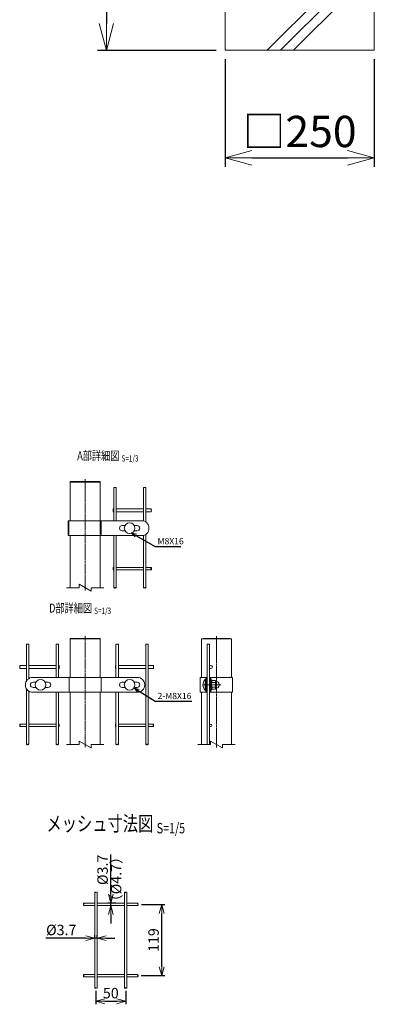
# Model space of a CAD drawing. Units: millimetres. Extents: x 182 to 4106, y 1 to 4924.
# Drawn here: x 2063 to 2656, y 1 to 1652 of the extents above; entities that cross this region are included whole.
import ezdxf
from ezdxf.enums import TextEntityAlignment as Align

# ---------------------------------------------------------------- set-up
doc = ezdxf.new("R2010")
doc.units = ezdxf.units.MM
doc.header["$LTSCALE"] = 0.2
doc.linetypes.add('CENTER2', pattern=[28.575, 19.05, -3.175, 3.175, -3.175])
doc.linetypes.add('DASHED2', pattern=[9.525, 6.35, -3.175])
doc.layers.get('0').update_dxf_attribs({"lineweight": 18})
for name, color, linetype, lineweight in [('CENTER', 6, 'CENTER2', 15), ('DASH', 30, 'DASHED2', 15), ('L', 7, 'Continuous', 18), ('M', 82, 'Continuous', 18), ('TEXT', 150, 'Continuous', 18)]:
    doc.layers.add(name, color=color, linetype=linetype, lineweight=lineweight)
doc.styles.add('NCE', font='romans.shx', dxfattribs={"width": 0.8, "bigfont": 'extfont.shx'})
doc.styles.get("Standard").update_dxf_attribs({"font": 'romans.shx', "width": 0.8, "bigfont": 'extfont.shx'})
doc.dimstyles.new('NCE_15', dxfattribs={"dimscale": 15, "dimtxt": 3.5, "dimasz": 3, "dimexe": 1, "dimexo": 1, "dimgap": 1.2, "dimtad": 1, "dimdec": 1, "dimdsep": 46, "dimtxsty": 'NCE', "dimblk": 'OPEN30', "dimcen": 0, "dimclrd": 7, "dimclre": 7, "dimclrt": 256, "dimaunit": 1, "dimadec": 1, "dimazin": 0, "dimtfac": 1, "dimtdec": 1, "dimtmove": 0, "dimatfit": 3, "dimldrblk": 'OPEN30', "dimfxl": 1, "dimtolj": 1, "dimtzin": 0, "dimarcsym": 0})
doc.dimstyles.new('NCE_3', dxfattribs={"dimscale": 3, "dimtxt": 3.5, "dimasz": 3, "dimexe": 1, "dimexo": 1, "dimgap": 1.2, "dimtad": 1, "dimdsep": 46, "dimtxsty": 'NCE', "dimblk": 'OPEN30', "dimcen": 0, "dimclrd": 7, "dimclre": 7, "dimclrt": 256, "dimaunit": 1, "dimadec": 1, "dimazin": 0, "dimtfac": 1, "dimtix": 1, "dimtmove": 2, "dimatfit": 3, "dimldrblk": 'OPEN30', "dimfxl": 1, "dimtolj": 1, "dimtzin": 0, "dimarcsym": 0})
doc.dimstyles.new('NCE_5', dxfattribs={"dimscale": 5, "dimtxt": 3.5, "dimasz": 3, "dimexe": 1, "dimexo": 1, "dimgap": 1, "dimtad": 1, "dimdsep": 46, "dimtxsty": 'NCE', "dimblk": 'OPEN30', "dimcen": 0, "dimclrd": 7, "dimclre": 7, "dimclrt": 256, "dimaunit": 1, "dimadec": 1, "dimazin": 0, "dimtfac": 1, "dimtmove": 0, "dimatfit": 3, "dimldrblk": 'OPEN30', "dimfxl": 1, "dimtolj": 1, "dimtzin": 0, "dimarcsym": 0})

# ---------------------------------------------------------------- blocks, each defined once
blk = doc.blocks.new('Title & Scale')
at = {"layer": 'TEXT', "width": 0.75}
blk.add_attdef('図面名', text='', height=5, dxfattribs=at).set_placement((0, 0), align=Align.BOTTOM_RIGHT)
blk.add_attdef('縮尺', text='', height=3.5, dxfattribs=at).set_placement((0, -0.3), align=Align.BOTTOM_LEFT)
blk = doc.blocks.new('_OPEN30')
at = {"color": 0, "linetype": 'ByBlock'}
for p, q in [((-1, 0.268), (0, 0)), ((0, 0), (-1, -0.268)), ((0, 0), (-1, 0))]:
    blk.add_line(p, q, dxfattribs=at)
blk = doc.blocks.new('*D23')
at = {"layer": 'TEXT', "color": 7, "lineweight": -2}
for p, q in [((2266.6, 168.3), (2305.4, 168.3)), ((2300.4, 63.9), (2300.4, 153.3)), ((2266.2, 48.9), (2305.4, 48.9))]:
    blk.add_line(p, q, dxfattribs=at)
at = {"layer": 'TEXT', "color": 7, "lineweight": -2, "xscale": 15, "yscale": 15, "zscale": 15}
for p, rotation in [((2300.4, 168.3), 90), ((2300.4, 48.9), 270)]:
    blk.add_blockref('_OPEN30', p, dxfattribs=dict(at, rotation=rotation))
at = {"layer": 'TEXT', "insert": (2286.7, 108.6), "char_height": 17.5, "attachment_point": 5, "rotation": 90, "style": 'NCE'}
blk.add_mtext('\\A1;119', dxfattribs=at)
blk = doc.blocks.new('*D24')
at = {"layer": 'TEXT', "color": 7, "lineweight": -2}
for p, q in [((2188.1, 111.9), (2188.1, 116.8)), ((2192.1, 111.9), (2192.1, 116.8)), ((2173.1, 111.8), (2106.1, 111.8)), ((2192.1, 111.8), (2188.1, 111.8)), ((2207.1, 111.8), (2222.1, 111.8))]:
    blk.add_line(p, q, dxfattribs=at)
at = {"layer": 'TEXT', "color": 7, "lineweight": -2, "xscale": 15, "yscale": 15, "zscale": 15}
blk.add_blockref('_OPEN30', (2188.1, 111.8), dxfattribs=at)
at = {"layer": 'TEXT', "color": 7, "lineweight": -2, "xscale": 15, "yscale": 15, "zscale": 15, "rotation": 180}
blk.add_blockref('_OPEN30', (2192.1, 111.8), dxfattribs=at)
at = {"layer": 'TEXT', "insert": (2132.1, 125.5), "char_height": 17.5, "attachment_point": 5, "style": 'NCE'}
blk.add_mtext('\\A1;%%C3.7', dxfattribs=at)
blk = doc.blocks.new('*D25')
at = {"layer": 'TEXT', "color": 7, "lineweight": -2}
for p, q in [((2215.1, 185.3), (2215.1, 252.3)), ((2223.3, 170.3), (2210.1, 170.3)), ((2215.1, 166.3), (2215.1, 170.3)), ((2215.1, 151.3), (2215.1, 136.3))]:
    blk.add_line(p, q, dxfattribs=at)
at = {"layer": 'TEXT', "color": 7, "lineweight": -2, "xscale": 15, "yscale": 15, "zscale": 15}
for p, rotation in [((2215.1, 170.3), 270), ((2215.1, 166.3), 90)]:
    blk.add_blockref('_OPEN30', p, dxfattribs=dict(at, rotation=rotation))
at = {"layer": 'TEXT', "insert": (2201.3, 226.3), "char_height": 17.5, "attachment_point": 5, "rotation": 90, "style": 'NCE'}
blk.add_mtext('\\A1;%%C3.7', dxfattribs=at)
blk = doc.blocks.new('*D26')
at = {"layer": 'TEXT', "color": 7, "lineweight": -2}
for p, q in [((2190.1, 23.3), (2190.1, 0.8)), ((2240.1, 23.3), (2240.1, 0.8)), ((2205.1, 5.8), (2225.1, 5.8))]:
    blk.add_line(p, q, dxfattribs=at)
at = {"layer": 'TEXT', "color": 7, "lineweight": -2, "xscale": 15, "yscale": 15, "zscale": 15, "rotation": 180}
blk.add_blockref('_OPEN30', (2190.1, 5.8), dxfattribs=at)
at = {"layer": 'TEXT', "color": 7, "lineweight": -2, "xscale": 15, "yscale": 15, "zscale": 15}
blk.add_blockref('_OPEN30', (2240.1, 5.8), dxfattribs=at)
at = {"layer": 'TEXT', "insert": (2215.1, 19.5), "char_height": 17.5, "attachment_point": 5, "style": 'NCE'}
blk.add_mtext('\\A1;50', dxfattribs=at)
blk = doc.blocks.new('*D27')
at = {"layer": 'TEXT', "color": 7, "lineweight": -2}
for p, q in [((2406.4, 1585.9), (2406.4, 1405.6)), ((2656.4, 1585.9), (2656.4, 1405.6)), ((2451.4, 1420.6), (2611.4, 1420.6))]:
    blk.add_line(p, q, dxfattribs=at)
at = {"layer": 'TEXT', "color": 7, "lineweight": -2, "xscale": 45, "yscale": 45, "zscale": 45, "rotation": 180}
blk.add_blockref('_OPEN30', (2406.4, 1420.6), dxfattribs=at)
at = {"layer": 'TEXT', "color": 7, "lineweight": -2, "xscale": 45, "yscale": 45, "zscale": 45}
blk.add_blockref('_OPEN30', (2656.4, 1420.6), dxfattribs=at)
at = {"layer": 'TEXT', "insert": (2531.4, 1464.8), "char_height": 52.5, "attachment_point": 5, "style": 'NCE'}
blk.add_mtext('\\A1;□250', dxfattribs=at)
blk = doc.blocks.new('*D28')
at = {"layer": 'TEXT', "color": 7, "lineweight": -2}
for p, q in [((2391.4, 2050.9), (2192.8, 2050.9)), ((2207.8, 2005.9), (2207.8, 1645.9)), ((2391.4, 1600.9), (2192.8, 1600.9))]:
    blk.add_line(p, q, dxfattribs=at)
at = {"layer": 'TEXT', "color": 7, "lineweight": -2, "xscale": 45, "yscale": 45, "zscale": 45}
for p, rotation in [((2207.8, 2050.9), 90), ((2207.8, 1600.9), 270)]:
    blk.add_blockref('_OPEN30', p, dxfattribs=dict(at, rotation=rotation))
at = {"layer": 'TEXT', "insert": (2163.6, 1825.9), "char_height": 52.5, "attachment_point": 5, "rotation": 90, "style": 'NCE'}
blk.add_mtext('\\A1;450', dxfattribs=at)
blk = doc.blocks.new('Break')
for p, q in [((-1.44, -2.5), (1.44, 2.5)), ((0, 2.5), (1.44, 2.5)), ((-1.44, -2.5), (0, -2.5))]:
    blk.add_line(p, q)
blk = doc.blocks.new('ooo')
at = {"layer": 'L'}
for p, q in [((13106.4, 1172.6), (13085.3, 1172.6)), ((13126.4, 1172.6), (13147.5, 1172.6))]:
    blk.add_line(p, q, dxfattribs=at)
at = {"layer": 'L', "xscale": 4, "yscale": 4, "zscale": 4, "rotation": 270}
blk.add_blockref('Break', (13116.4, 1172.6), dxfattribs=at)

msp = doc.modelspace()

# ---------------------------------------------------------------- linework, layer by layer
at = {"layer": 'CENTER'}
for p, q in [((2172.019, 881.442), (2172.019, 694.497)), ((2172.019, 618.64), (2172.019, 431.694)), ((2392.019, 431.694), (2392.019, 618.64)), ((2368.619, 536.624), (2399.619, 536.624))]:
    msp.add_line(p, q, dxfattribs=at)
at = {"layer": 'DASH'}
for p, q in [((2145.019, 811.926), (2145.019, 786.926)), ((2197.269, 811.926), (2197.269, 786.926))]:
    msp.add_line(p, q, dxfattribs=at)
at = {"layer": 'L'}
for p, q in [((2477.072, 1600.918), (2656.448, 1780.294)), ((2499.169, 1600.918), (2656.448, 1758.197)), ((2521.266, 1600.918), (2656.448, 1736.1))]:
    msp.add_line(p, q, dxfattribs=at)
for points in [[(2282.744, 826.926, 0.34941177), (2282.744, 829.426)], [(2282.744, 729.426, 0.43676471), (2282.744, 731.426)], [(2062.944, 564.124, -0.34941177), (2062.944, 566.624)], [(2286.444, 564.124, 0.34941177), (2286.444, 566.624)], [(2062.944, 466.624, -0.43676471), (2062.944, 468.624)], [(2286.444, 466.624, 0.43676471), (2286.444, 468.624)]]:
    msp.add_lwpolyline(points, format="xyb", dxfattribs=at)
for centre, radius, start, end in [((2284.314, 830.676), 2.007, 141.479969, 218.520031), ((2281.173, 830.676), 2.007, 321.479969, 38.520031), ((2283.67, 732.426), 1.363, 132.811986, 227.188014), ((2281.817, 732.426), 1.363, 312.811986, 47.188014), ((2064.514, 567.874), 2.007, 141.479969, 218.520031), ((2061.373, 567.874), 2.007, 321.479969, 38.520031), ((2288.014, 567.874), 2.007, 141.479969, 218.520031), ((2284.873, 567.874), 2.007, 321.479969, 38.520031), ((2063.87, 469.624), 1.363, 132.811986, 227.188014), ((2062.017, 469.624), 1.363, 312.811986, 47.188014), ((2287.37, 469.624), 1.363, 132.811986, 227.188014), ((2285.517, 469.624), 1.363, 312.811986, 47.188014)]:
    msp.add_arc(centre, radius, start, end, dxfattribs=at)
for points, knots in [([(2220.019, 699.497), (2220.376, 699.236), (2221.05, 698.744), (2222.056, 699.497), (2222.829, 700.249), (2224.646, 699.497), (2222.839, 698.744), (2222.281, 699.256), (2222.019, 699.497)], [0, 0, 0, 0, 1.18559057, 2.23707761, 3.28856465, 4.47415522, 5.65974579, 6.71123284, 6.71123284, 6.71123284, 6.71123284]), ([(2270.019, 699.497), (2270.376, 699.236), (2271.05, 698.744), (2272.056, 699.497), (2272.829, 700.249), (2274.646, 699.497), (2272.839, 698.744), (2272.281, 699.256), (2272.019, 699.497)], [0, 0, 0, 0, 1.18559057, 2.23707761, 3.28856465, 4.47415522, 5.65974579, 6.71123284, 6.71123284, 6.71123284, 6.71123284]), ([(2073.719, 436.694), (2074.076, 436.434), (2074.75, 435.942), (2075.756, 436.694), (2076.529, 437.447), (2078.346, 436.694), (2076.539, 435.942), (2075.981, 436.454), (2075.719, 436.694)], [0, 0, 0, 0, 1.18559057, 2.23707761, 3.28856465, 4.47415522, 5.65974579, 6.71123284, 6.71123284, 6.71123284, 6.71123284]), ([(2123.669, 436.694), (2124.026, 436.434), (2124.7, 435.942), (2125.706, 436.694), (2126.479, 437.447), (2128.296, 436.694), (2126.489, 435.942), (2125.931, 436.454), (2125.669, 436.694)], [0, 0, 0, 0, 1.18559057, 2.23707761, 3.28856465, 4.47415522, 5.65974579, 6.71123284, 6.71123284, 6.71123284, 6.71123284]), ([(2223.719, 436.694), (2224.076, 436.434), (2224.75, 435.942), (2225.756, 436.694), (2226.529, 437.447), (2228.346, 436.694), (2226.539, 435.942), (2225.981, 436.454), (2225.719, 436.694)], [0, 0, 0, 0, 1.18559057, 2.23707761, 3.28856465, 4.47415522, 5.65974579, 6.71123284, 6.71123284, 6.71123284, 6.71123284]), ([(2273.719, 436.694), (2274.076, 436.434), (2274.75, 435.942), (2275.756, 436.694), (2276.529, 437.447), (2278.346, 436.694), (2276.539, 435.942), (2275.981, 436.454), (2275.719, 436.694)], [0, 0, 0, 0, 1.18559057, 2.23707761, 3.28856465, 4.47415522, 5.65974579, 6.71123284, 6.71123284, 6.71123284, 6.71123284]), ([(2190.083, 188.366), (2189.785, 188.649), (2189.216, 189.188), (2187.555, 188.421), (2189.751, 187.402), (2190.759, 189.448), (2191.775, 188.661), (2192.083, 188.423)], [0, 0, 0, 0, 1.18864886, 2.26227541, 3.33590195, 5.7070001, 6.73656309, 6.73656309, 6.73656309, 6.73656309]), ([(2240.083, 188.327), (2239.787, 188.628), (2239.228, 189.197), (2237.554, 188.419), (2239.752, 187.403), (2240.759, 189.448), (2241.775, 188.661), (2242.083, 188.423)], [0, 0, 0, 0, 1.20718069, 2.28080724, 3.35443378, 5.72553193, 6.75509492, 6.75509492, 6.75509492, 6.75509492]), ([(2169.933, 168.423), (2169.686, 168.68), (2169.181, 169.206), (2169.941, 170.805), (2170.943, 168.621), (2168.919, 167.631), (2169.69, 166.599), (2169.933, 166.273)], [0, 0, 0, 0, 1.029563, 2.10310851, 3.17665402, 5.50259466, 6.57614017, 6.57614017, 6.57614017, 6.57614017]), ([(2260.15, 168.273), (2260.445, 168.57), (2261.004, 169.132), (2260.23, 170.802), (2259.22, 168.623), (2261.248, 167.631), (2260.477, 166.599), (2260.233, 166.273)], [0, 0, 0, 0, 1.20115037, 2.27469588, 3.34824139, 5.67418202, 6.74772754, 6.74772754, 6.74772754, 6.74772754]), ([(2170.018, 48.873), (2169.722, 49.17), (2169.161, 49.731), (2169.936, 51.402), (2170.946, 49.223), (2168.918, 48.231), (2169.69, 47.199), (2169.933, 46.873)], [0, 0, 0, 0, 1.20214865, 2.27569416, 3.34923967, 5.67518031, 6.74872582, 6.74872582, 6.74872582, 6.74872582]), ([(2260.148, 48.873), (2260.444, 49.17), (2261.005, 49.731), (2260.23, 51.402), (2259.22, 49.223), (2261.248, 48.231), (2260.477, 47.199), (2260.233, 46.873)], [0, 0, 0, 0, 1.20214865, 2.27569416, 3.34923967, 5.67518031, 6.74872582, 6.74872582, 6.74872582, 6.74872582]), ([(2190.083, 28.321), (2189.787, 28.019), (2189.229, 27.448), (2187.554, 28.227), (2189.752, 29.243), (2190.759, 27.198), (2191.775, 27.985), (2192.083, 28.223)], [0, 0, 0, 0, 1.20816948, 2.28179602, 3.35542257, 5.72652071, 6.75608371, 6.75608371, 6.75608371, 6.75608371]), ([(2240.083, 28.319), (2239.787, 28.018), (2239.228, 27.449), (2237.554, 28.227), (2239.752, 29.243), (2240.759, 27.198), (2241.775, 27.985), (2242.083, 28.223)], [0, 0, 0, 0, 1.20718069, 2.28080724, 3.35443378, 5.72553193, 6.75509492, 6.75509492, 6.75509492, 6.75509492])]:
    msp.add_open_spline(points, degree=3, knots=knots, dxfattribs=at)
at = {"layer": 'M'}
for p, q in [((2406.448, 2050.918), (2406.448, 1600.918)), ((2656.448, 1600.918), (2656.448, 2050.918)), ((2406.448, 1600.918), (2656.448, 1600.918)), ((2147.019, 877.442), (2147.019, 876.442)), ((2197.019, 877.442), (2147.019, 877.442)), ((2147.019, 877.442), (2147.019, 876.442)), ((2197.019, 877.442), (2147.019, 877.442)), ((2197.019, 876.442), (2197.019, 877.442)), ((2197.019, 876.442), (2197.019, 877.442)), ((2143.419, 811.926), (2143.419, 786.926)), ((2198.869, 811.926), (2198.869, 786.926)), ((2147.019, 614.64), (2147.019, 613.64)), ((2197.019, 614.64), (2147.019, 614.64)), ((2147.019, 614.64), (2147.019, 613.64)), ((2197.019, 614.64), (2147.019, 614.64)), ((2197.019, 613.64), (2197.019, 614.64)), ((2197.019, 613.64), (2197.019, 614.64)), ((2367.019, 549.124), (2367.019, 613.64)), ((2367.019, 613.64), (2417.019, 613.64)), ((2413.419, 614.64), (2370.619, 614.64)), ((2417.019, 549.124), (2417.019, 613.64)), ((2259.519, 549.124), (2084.519, 549.124)), ((2145.169, 549.124), (2145.169, 524.124)), ((2198.869, 549.124), (2198.869, 524.124)), ((2364.919, 549.124), (2375.734, 549.124)), ((2364.919, 549.124), (2364.919, 524.124)), ((2373.334, 545.624), (2374.134, 545.624)), ((2373.334, 527.624), (2373.334, 545.624)), ((2374.134, 549.124), (2374.134, 524.124)), ((2375.734, 549.124), (2375.734, 524.124)), ((2380.934, 549.124), (2419.119, 549.124)), ((2380.934, 549.124), (2380.934, 524.124)), ((2382.534, 549.124), (2382.534, 524.124)), ((2384.134, 545.124), (2382.534, 545.124)), ((2384.134, 528.124), (2384.134, 545.124)), ((2419.119, 549.124), (2419.119, 524.124)), ((2376.415, 540.624), (2375.734, 540.624)), ((2376.415, 532.624), (2375.734, 532.624)), ((2380.934, 540.624), (2380.415, 540.624)), ((2380.934, 532.624), (2380.415, 532.624)), ((2389.834, 544.124), (2384.934, 544.124)), ((2389.834, 540.624), (2384.934, 540.624)), ((2389.834, 532.624), (2384.934, 532.624)), ((2389.834, 529.124), (2384.934, 529.124)), ((2390.634, 530.874), (2390.634, 542.374)), ((2084.519, 524.124), (2259.519, 524.124)), ((2147.019, 524.124), (2147.019, 436.694)), ((2197.019, 436.694), (2197.019, 524.124)), ((2364.919, 524.124), (2375.734, 524.124)), ((2367.019, 436.694), (2367.019, 524.124)), ((2373.334, 527.624), (2374.134, 527.624)), ((2380.934, 524.124), (2419.119, 524.124)), ((2384.134, 528.124), (2382.534, 528.124)), ((2417.019, 436.694), (2417.019, 524.124)), ((2188.083, 188.423), (2188.083, 28.223)), ((2192.083, 188.423), (2192.083, 28.223)), ((2238.083, 188.423), (2238.083, 28.223)), ((2242.083, 188.423), (2242.083, 28.223)), ((2169.933, 170.273), (2188.083, 170.273)), ((2169.933, 166.273), (2188.083, 166.273)), ((2188.083, 170.273), (2188.083, 166.273)), ((2192.083, 170.273), (2238.083, 170.273)), ((2192.083, 166.273), (2238.083, 166.273)), ((2260.233, 170.273), (2242.083, 170.273)), ((2260.233, 166.273), (2242.083, 166.273)), ((2169.933, 50.873), (2188.083, 50.873)), ((2192.083, 50.873), (2238.083, 50.873)), ((2192.083, 50.873), (2192.083, 46.873)), ((2260.233, 50.873), (2242.083, 50.873)), ((2169.933, 46.873), (2188.083, 46.873)), ((2192.083, 46.873), (2238.083, 46.873)), ((2260.233, 46.873), (2242.083, 46.873))]:
    msp.add_line(p, q, dxfattribs=at)
for points in [[(2197.019, 811.926), (2197.019, 876.442), (2147.019, 876.442), (2147.019, 811.926)], [(2224.019, 811.926), (2224.019, 867.426), (2220.019, 867.426), (2220.019, 811.926)], [(2274.019, 809.426), (2274.019, 867.426), (2270.019, 867.426), (2270.019, 811.426)], [(2220.019, 831.926), (2219.019, 831.926), (2219.019, 826.926), (2220.019, 826.926)], [(2270.019, 831.926), (2224.019, 831.926)], [(2224.019, 826.926), (2270.019, 826.926)], [(2282.744, 831.926), (2274.019, 831.926)], [(2274.019, 826.926), (2282.744, 826.926)], [(2147.019, 786.926), (2147.019, 699.497)], [(2197.019, 699.497), (2197.019, 786.926)], [(2220.019, 786.926), (2220.019, 699.497)], [(2224.019, 699.497), (2224.019, 786.926)], [(2270.019, 787.426), (2270.019, 699.497)], [(2274.019, 699.497), (2274.019, 789.426)], [(2220.019, 733.426), (2219.019, 733.426), (2219.019, 729.426), (2220.019, 729.426)], [(2270.019, 733.426), (2224.019, 733.426)], [(2224.019, 729.426), (2270.019, 729.426)], [(2282.744, 733.426), (2274.019, 733.426)], [(2274.019, 729.426), (2282.744, 729.426)], [(2197.019, 549.124), (2197.019, 613.64), (2147.019, 613.64), (2147.019, 549.124)], [(2077.719, 547.112), (2077.719, 604.624), (2073.719, 604.624), (2073.719, 542.917)], [(2127.669, 549.124), (2127.669, 604.624), (2123.769, 604.624), (2123.769, 549.124)], [(2227.719, 549.124), (2227.719, 604.624), (2223.719, 604.624), (2223.719, 549.124)], [(2277.719, 436.694), (2277.719, 604.624), (2273.719, 604.624), (2273.719, 436.694)], [(2376.415, 436.694), (2376.415, 604.624), (2380.415, 604.624), (2380.415, 604.624), (2380.415, 567.714)], [(2062.944, 569.124), (2073.719, 569.124)], [(2073.719, 564.124), (2062.944, 564.124)], [(2077.719, 569.124), (2123.769, 569.124)], [(2123.769, 564.124), (2077.719, 564.124)], [(2127.669, 569.124), (2128.669, 569.124), (2128.669, 564.124), (2127.669, 564.124)], [(2223.719, 569.124), (2222.719, 569.124), (2222.719, 564.124), (2223.719, 564.124)], [(2273.719, 569.124), (2227.719, 569.124)], [(2227.719, 564.124), (2273.719, 564.124)], [(2286.444, 569.124), (2277.719, 569.124)], [(2277.719, 564.124), (2286.444, 564.124)], [(2380.415, 565.534), (2380.415, 469.496)], [(2073.719, 530.33), (2073.719, 436.694)], [(2077.719, 436.694), (2077.719, 526.135)], [(2123.769, 524.124), (2123.769, 436.694)], [(2127.669, 436.694), (2127.669, 524.124)], [(2223.719, 524.124), (2223.719, 436.694)], [(2227.719, 436.694), (2227.719, 524.124)], [(2062.944, 470.624), (2073.719, 470.624)], [(2073.719, 466.624), (2062.944, 466.624)], [(2077.719, 470.624), (2123.769, 470.624)], [(2123.769, 466.624), (2077.719, 466.624)], [(2127.669, 470.624), (2128.669, 470.624), (2128.669, 466.624), (2127.669, 466.624)], [(2223.719, 470.624), (2222.719, 470.624), (2222.719, 466.624), (2223.719, 466.624)], [(2273.719, 470.624), (2227.719, 470.624)], [(2227.719, 466.624), (2273.719, 466.624)], [(2286.444, 470.624), (2277.719, 470.624)], [(2277.719, 466.624), (2286.444, 466.624)], [(2380.415, 467.752), (2380.415, 436.694)]]:
    msp.add_lwpolyline(points, dxfattribs=at)
for points in [[(2143.419, 786.926), (2266.519, 786.926, 1), (2266.519, 811.926), (2143.419, 811.926)], [(2238.824, 803.926), (2234.119, 803.926, 1), (2234.119, 794.926), (2238.824, 794.926)], [(2254.413, 794.926), (2259.119, 794.926, 1), (2259.119, 803.926), (2254.413, 803.926)], [(2089.624, 532.124), (2084.919, 532.124, -1), (2084.919, 541.124), (2089.624, 541.124)], [(2105.213, 541.124), (2109.919, 541.124, -1), (2109.919, 532.124), (2105.213, 532.124)], [(2238.824, 541.124), (2234.119, 541.124, 1), (2234.119, 532.124), (2238.824, 532.124)], [(2254.413, 532.124), (2259.119, 532.124, 1), (2259.119, 541.124), (2254.413, 541.124)]]:
    msp.add_lwpolyline(points, format="xyb", dxfattribs=at)
for centre, radius in [((2246.619, 799.426), 9), ((2382.665, 566.624), 2.5), ((2097.419, 536.624), 9), ((2246.619, 536.624), 9), ((2382.215, 468.624), 2)]:
    msp.add_circle(centre, radius, dxfattribs=at)
for centre, radius, start, end in [((2370.619, 612.64), 2, 90, 150), ((2413.419, 612.64), 2, 30, 90), ((2084.519, 536.624), 12.5, 90, 270), ((2259.519, 536.624), 12.5, 270, 90), ((2381.459, 536.624), 12.125, 132.075022, 227.924978), ((2386.448, 542.374), 2.314, 130.865657, 229.134343), ((2394.534, 536.624), 10.4, 157.380135, 202.619865), ((2386.448, 530.874), 2.314, 130.865657, 229.134343), ((2388.32, 542.374), 2.314, 310.865657, 49.134343), ((2380.234, 536.624), 10.4, 337.380135, 22.619865), ((2388.32, 530.874), 2.314, 310.865657, 49.134343), ((2390.634, 536.624), 6, 269.852551, 90.147449)]:
    msp.add_arc(centre, radius, start, end, dxfattribs=at)

# ---------------------------------------------------------------- block references
at = {"layer": 'TEXT'}
for p, xscale, yscale, zscale, values in [((2233.005, 908.782), 3, 3, 3, {'図面名': '%%UA部詳細図 ', '縮尺': '%%US=1/3'}), ((2187.148, 653.203), 3, 3, 3, {'図面名': '%%UD部詳細図 ', '縮尺': '%%US=1/3'}), ((2292.068, 283.55), 5, 5, 5, {'図面名': '%%Uメッシュ寸法図 ', '縮尺': '%%US=1/5'})]:
    msp.add_blockref('Title & Scale', p, dxfattribs=dict(at, xscale=xscale, yscale=yscale, zscale=zscale)).add_auto_attribs(values)
for p in [(-10944.343, -473.141), (-10944.343, -735.943), (-10724.343, -735.943)]:
    msp.add_blockref('ooo', p, dxfattribs=at)

# ---------------------------------------------------------------- texts
at = {"layer": 'TEXT', "char_height": 10.5, "attachment_point": 7, "style": 'NCE'}
for s, insert in [('\\A1;M8X16', (2293.5, 772.286)), ('\\A1;2-M8X16', (2293.5, 512.724))]:
    msp.add_mtext(s, dxfattribs=dict(at, insert=insert))
at = {"layer": 'TEXT', "insert": (2226.244, 194.671), "char_height": 17.5, "attachment_point": 5, "rotation": 90, "style": 'NCE'}
msp.add_mtext('      （%%C4.7）', dxfattribs=at)

# ---------------------------------------------------------------- dimensions: what is measured, and where the dimension line sits
at = {"layer": 'TEXT'}
dim = msp.add_linear_dim(base=(2207.83, 1600.918), p1=(2406.448, 2050.918), p2=(2406.448, 1600.918), angle=90, dimstyle='NCE_15', dxfattribs=at)
dim.commit()
dim.dimension.update_dxf_attribs({"geometry": '*D28', "text_midpoint": (2163.58, 1825.918)})
dim = msp.add_linear_dim(base=(2656.448, 1420.586), p1=(2406.448, 1600.918), p2=(2656.448, 1600.918), text='□<>', dimstyle='NCE_15', dxfattribs=at)
dim.commit()
dim.dimension.update_dxf_attribs({"geometry": '*D27', "text_midpoint": (2531.448, 1464.836)})
dim = msp.add_linear_dim(base=(2215.083, 170.273), p1=(2215.083, 166.273), p2=(2228.333, 170.273), angle=90, text='%%C3.7', dimstyle='NCE_5', dxfattribs=at)
dim.commit()
dim.dimension.update_dxf_attribs({"geometry": '*D25', "text_midpoint": (2201.333, 226.273)})
dim = msp.add_linear_dim(base=(2300.412, 168.273), p1=(2261.205, 48.873), p2=(2261.608, 168.273), angle=90, dimstyle='NCE_5', override={"dimdec": 0}, dxfattribs=at)
dim.commit()
dim.dimension.update_dxf_attribs({"geometry": '*D23', "text_midpoint": (2300.412, 108.573), "dimtype": 160})
dim = msp.add_linear_dim(base=(2188.083, 111.782), p1=(2192.083, 106.873), p2=(2188.083, 106.873), text='%%C3.7', dimstyle='NCE_5', dxfattribs=at)
dim.commit()
dim.dimension.update_dxf_attribs({"geometry": '*D24', "text_midpoint": (2132.083, 111.782), "dimtype": 160})
dim = msp.add_linear_dim(base=(2240.083, 5.79), p1=(2190.083, 28.321), p2=(2240.083, 28.319), dimstyle='NCE_5', dxfattribs=at)
dim.commit()
dim.dimension.update_dxf_attribs({"geometry": '*D26', "text_midpoint": (2215.083, 19.54)})

# ---------------------------------------------------------------- leaders
at = {"layer": 'TEXT', "annotation_type": 0, "has_hookline": 1, "hookline_direction": 0}
for points, text_width in [([(2249.413, 791.686), (2289.25, 768.686), (2289.9, 768.686)], 38.8), ([(2253.932, 531.378), (2289.25, 509.124), (2289.9, 509.124)], 57.6)]:
    msp.add_leader(points, dimstyle='NCE_3', override={"dimgap": 1.2, "dimtad": 1}, dxfattribs=dict(at, text_width=text_width))

doc.saveas('drawing.dxf')
